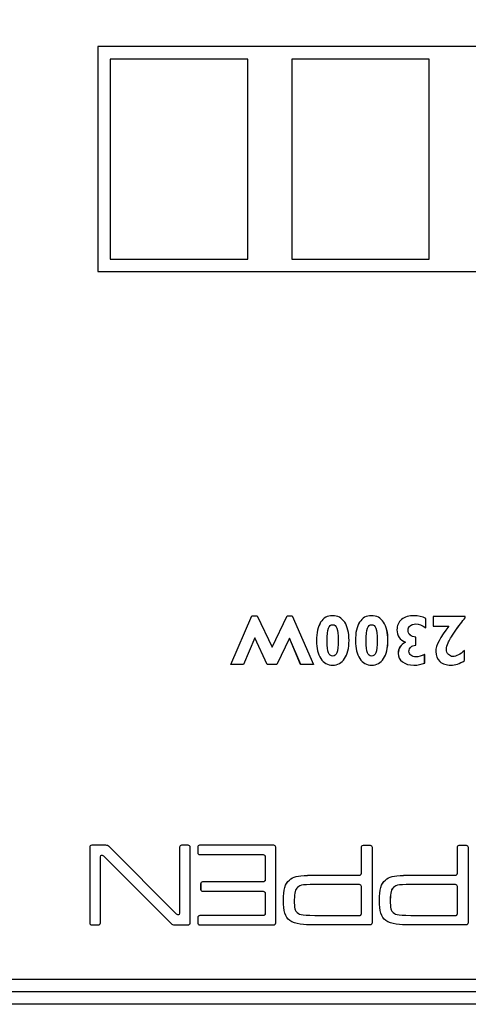
# Model space of a CAD drawing. Extents: x 6 to 293, y 6 to 205.
# Drawn here: x 33 to 37, y 182 to 189 of the extents above; entities that cross this region are included whole.
import ezdxf

# ---------------------------------------------------------------- set-up
doc = ezdxf.new("R2010")
doc.units = 0
doc.header["$MEASUREMENT"] = 0
doc.layers.add('レイヤー_6', color=6, linetype='Continuous')

# ---------------------------------------------------------------- blocks, each defined once
blk = doc.blocks.new('AI9-BLK4146')
at = {"layer": 'レイヤー_6', "color": 7}
blk.add_line((0.55, 0), (-0.55, 0), dxfattribs=at)
blk = doc.blocks.new('AI9-BLK4145')
at = {"layer": 'レイヤー_6', "color": 7}
blk.add_line((0.55, 0), (-0.55, 0), dxfattribs=at)
blk = doc.blocks.new('AI9-BLK4064')
at = {"layer": 'レイヤー_6', "color": 7}
blk.add_line((-0.55, 0), (0.55, 0), dxfattribs=at)
blk = doc.blocks.new('AI9-BLK4063')
at = {"layer": 'レイヤー_6', "color": 7}
blk.add_line((-0.55, 0), (0.55, 0), dxfattribs=at)
blk = doc.blocks.new('AI9-BLK3631')
at = {"layer": 'レイヤー_6', "color": 7}
blk.add_line((30.303, 0), (-30.303, 0), dxfattribs=at)
blk = doc.blocks.new('AI9-BLK3616')
at = {"layer": 'レイヤー_6', "color": 7}
blk.add_line((47.7645, 0), (-47.7645, 0), dxfattribs=at)
blk = doc.blocks.new('AI9-BLK3375')
at = {"layer": 'レイヤー_6', "color": 7}
blk.add_line((0, -0.8001), (0, 0.8001), dxfattribs=at)
blk = doc.blocks.new('AI9-BLK3372')
at = {"layer": 'レイヤー_6', "color": 7}
blk.add_line((0, 0.8001), (0, -0.8001), dxfattribs=at)
blk = doc.blocks.new('AI9-BLK3370')
at = {"layer": 'レイヤー_6', "color": 7}
blk.add_line((0, -0.8001), (0, 0.8001), dxfattribs=at)
blk = doc.blocks.new('AI9-BLK3367')
at = {"layer": 'レイヤー_6', "color": 7}
blk.add_line((0, 0.8001), (0, -0.8001), dxfattribs=at)
blk = doc.blocks.new('AI9-BLK2794')
at = {"layer": 'レイヤー_6', "color": 7}
blk.add_line((2.1022, 0), (-2.1022, 0), dxfattribs=at)
blk = doc.blocks.new('AI9-BLK2783')
at = {"layer": 'レイヤー_6', "color": 7}
blk.add_line((-2.1022, 0), (2.1022, 0), dxfattribs=at)
blk = doc.blocks.new('AI9-BLK2745')
at = {"layer": 'レイヤー_6', "color": 7}
blk.add_line((-13.3513, 0), (13.3513, 0), dxfattribs=at)
blk = doc.blocks.new('AI9-BLK2724')
at = {"layer": 'レイヤー_6', "color": 7}
blk.add_line((0, 0.9001), (0, -0.9001), dxfattribs=at)
blk = doc.blocks.new('AI9-BLK2683')
at = {"layer": 'レイヤー_6', "color": 7}
blk.add_open_spline([(1.68, -2.483), (2.6898, -1.0663), (2.3601, 0.901), (0.9431, 1.9109), (0.0174, 2.5706), (-1.1918, 2.6807), (-2.2216, 2.1986)], degree=3, knots=[0, 0, 0, 0, 1, 1, 1, 2, 2, 2, 2], dxfattribs=at)
blk = doc.blocks.new('AI9-BLK1977')
at = {"layer": 'レイヤー_6', "color": 7}
blk.add_open_spline([(-0.1275, 0.1168), (-0.1275, 0.1168), (-0.1275, 0.1952), (-0.1275, 0.1952), (-0.1275, 0.1952), (0.1275, 0.1952), (0.1275, 0.1952), (0.1275, 0.1952), (0.1275, 0.1845), (0.1275, 0.1845), (0.104, 0.1559), (0.0772, 0.1197), (0.0472, 0.0761), (0.0172, 0.0326), (-0.0017, 0.0014), (-0.0096, -0.0169), (-0.0176, -0.0355), (-0.0214, -0.0532), (-0.0214, -0.0705), (-0.0214, -0.0856), (-0.0165, -0.0985), (-0.0065, -0.1094), (0.0034, -0.1202), (0.0155, -0.1257), (0.0296, -0.1257), (0.0575, -0.1257), (0.0885, -0.1097), (0.122, -0.0782), (0.122, -0.0782), (0.122, -0.159), (0.122, -0.159), (0.0841, -0.1831), (0.0486, -0.1952), (0.0145, -0.1952), (-0.0234, -0.1952), (-0.0531, -0.1853), (-0.0748, -0.1659), (-0.0965, -0.1464), (-0.1075, -0.1195), (-0.1075, -0.0854), (-0.1075, -0.0389), (-0.0727, 0.0286), (-0.0031, 0.1168), (-0.0031, 0.1168), (-0.1275, 0.1168), (-0.1275, 0.1168)], degree=3, knots=[0, 0, 0, 0, 1, 1, 1, 2, 2, 2, 3, 3, 3, 4, 4, 4, 5, 5, 5, 6, 6, 6, 7, 7, 7, 8, 8, 8, 9, 9, 9, 10, 10, 10, 11, 11, 11, 12, 12, 12, 13, 13, 13, 14, 14, 14, 15, 15, 15, 15], dxfattribs=at)
blk = doc.blocks.new('AI9-BLK1976')
at = {"layer": 'レイヤー_6', "color": 7}
blk.add_open_spline([(-0.1275, 0.1157), (-0.1275, 0.1157), (-0.1275, 0.194), (-0.1275, 0.194), (-0.1275, 0.194), (0.1275, 0.194), (0.1275, 0.194), (0.1275, 0.194), (0.1275, 0.1834), (0.1275, 0.1834), (0.104, 0.1548), (0.0775, 0.1186), (0.0472, 0.0748), (0.0172, 0.0313), (-0.0017, 0.0003), (-0.0096, -0.0182), (-0.0176, -0.0364), (-0.0214, -0.0542), (-0.0214, -0.0716), (-0.0214, -0.0867), (-0.0165, -0.0996), (-0.0065, -0.1105), (0.0034, -0.1214), (0.0155, -0.1269), (0.0296, -0.1269), (0.0575, -0.1269), (0.0885, -0.1108), (0.122, -0.0793), (0.122, -0.0793), (0.122, -0.1601), (0.122, -0.1601), (0.0841, -0.1841), (0.0486, -0.1963), (0.0145, -0.1963), (-0.0234, -0.1963), (-0.0531, -0.1865), (-0.0748, -0.167), (-0.0965, -0.1474), (-0.1075, -0.1207), (-0.1075, -0.0867), (-0.1075, -0.04), (-0.0727, 0.0275), (-0.0031, 0.1157), (-0.0031, 0.1157), (-0.1275, 0.1157), (-0.1275, 0.1157)], degree=3, knots=[0, 0, 0, 0, 1, 1, 1, 2, 2, 2, 3, 3, 3, 4, 4, 4, 5, 5, 5, 6, 6, 6, 7, 7, 7, 8, 8, 8, 9, 9, 9, 10, 10, 10, 11, 11, 11, 12, 12, 12, 13, 13, 13, 14, 14, 14, 15, 15, 15, 15], dxfattribs=at)
blk = doc.blocks.new('AI9-BLK1975')
at = {"layer": 'レイヤー_6', "color": 7}
blk.add_open_spline([(0.0345, 0.027), (0.0345, 0.027), (0.0345, -0.0391), (0.0345, -0.0391), (0.0179, -0.0391), (0.0048, -0.0438), (-0.0048, -0.0529), (-0.0148, -0.0622), (-0.0196, -0.0732), (-0.0196, -0.086), (-0.0196, -0.0992), (-0.0148, -0.1101), (-0.0045, -0.1189), (0.0059, -0.1275), (0.0189, -0.1318), (0.0351, -0.1318), (0.0565, -0.1318), (0.0803, -0.1254), (0.1058, -0.113), (0.1058, -0.113), (0.1058, -0.1809), (0.1058, -0.1809), (0.0803, -0.1922), (0.051, -0.1979), (0.0179, -0.1979), (-0.0189, -0.1979), (-0.0486, -0.1891), (-0.0717, -0.1716), (-0.0944, -0.1538), (-0.1058, -0.1313), (-0.1058, -0.1034), (-0.1058, -0.0649), (-0.0868, -0.0351), (-0.0486, -0.0141), (-0.0934, 0.0034), (-0.1158, 0.0365), (-0.1158, 0.0849), (-0.1158, 0.1192), (-0.1034, 0.1466), (-0.0785, 0.1671), (-0.0537, 0.1876), (-0.0203, 0.1979), (0.0214, 0.1979), (0.0555, 0.1979), (0.0868, 0.1905), (0.1158, 0.1755), (0.1158, 0.1755), (0.1158, 0.1009), (0.1158, 0.1009), (0.0868, 0.1214), (0.0596, 0.1318), (0.0341, 0.1318), (0.0162, 0.1318), (0.0017, 0.1271), (-0.0096, 0.1175), (-0.0207, 0.1082), (-0.0265, 0.0959), (-0.0265, 0.081), (-0.0265, 0.0658), (-0.021, 0.0534), (-0.01, 0.0432), (0.001, 0.0332), (0.0158, 0.0277), (0.0345, 0.027)], degree=3, knots=[0, 0, 0, 0, 1, 1, 1, 2, 2, 2, 3, 3, 3, 4, 4, 4, 5, 5, 5, 6, 6, 6, 7, 7, 7, 8, 8, 8, 9, 9, 9, 10, 10, 10, 11, 11, 11, 12, 12, 12, 13, 13, 13, 14, 14, 14, 15, 15, 15, 16, 16, 16, 17, 17, 17, 18, 18, 18, 19, 19, 19, 20, 20, 20, 21, 21, 21, 21], dxfattribs=at)
blk = doc.blocks.new('AI9-BLK1974')
at = {"layer": 'レイヤー_6', "color": 7}
blk.add_open_spline([(0.0321, 0.0305), (0.0321, 0.0305), (0.0321, -0.0355), (0.0321, -0.0355), (0.0159, -0.0355), (0.0028, -0.0401), (-0.0068, -0.0493), (-0.0168, -0.0586), (-0.0216, -0.0696), (-0.0216, -0.0823), (-0.0216, -0.0956), (-0.0168, -0.1065), (-0.0065, -0.1151), (0.0039, -0.1237), (0.017, -0.1282), (0.0332, -0.1282), (0.0545, -0.1282), (0.0783, -0.1218), (0.1041, -0.1094), (0.1041, -0.1094), (0.1041, -0.1773), (0.1041, -0.1773), (0.0783, -0.1886), (0.049, -0.1943), (0.0159, -0.1943), (-0.0209, -0.1943), (-0.0506, -0.1855), (-0.0736, -0.1679), (-0.0964, -0.1502), (-0.1077, -0.1276), (-0.1077, -0.0999), (-0.1077, -0.0615), (-0.0888, -0.0315), (-0.0506, -0.0107), (-0.0953, 0.0072), (-0.1177, 0.0401), (-0.1177, 0.0885), (-0.1177, 0.1228), (-0.1053, 0.1502), (-0.0805, 0.1707), (-0.0557, 0.1914), (-0.0223, 0.2015), (0.0194, 0.2015), (0.0535, 0.2015), (0.0848, 0.1941), (0.1138, 0.1791), (0.1138, 0.1791), (0.1138, 0.1044), (0.1138, 0.1044), (0.0845, 0.1251), (0.0576, 0.1354), (0.0321, 0.1354), (0.0146, 0.1354), (-0.0003, 0.1307), (-0.0116, 0.1213), (-0.0227, 0.1118), (-0.0285, 0.0996), (-0.0285, 0.0846), (-0.0285, 0.0694), (-0.023, 0.057), (-0.012, 0.047), (-0.0009, 0.0369), (0.0139, 0.0314), (0.0321, 0.0305)], degree=3, knots=[0, 0, 0, 0, 1, 1, 1, 2, 2, 2, 3, 3, 3, 4, 4, 4, 5, 5, 5, 6, 6, 6, 7, 7, 7, 8, 8, 8, 9, 9, 9, 10, 10, 10, 11, 11, 11, 12, 12, 12, 13, 13, 13, 14, 14, 14, 15, 15, 15, 16, 16, 16, 17, 17, 17, 18, 18, 18, 19, 19, 19, 20, 20, 20, 21, 21, 21, 21], dxfattribs=at)
blk = doc.blocks.new('AI9-BLK1973')
at = {"layer": 'レイヤー_6', "color": 7}
blk.add_open_spline([(-0.0007, 0.1251), (-0.0158, 0.1251), (-0.0269, 0.1158), (-0.0338, 0.0971), (-0.0407, 0.0785), (-0.0441, 0.0435), (-0.0441, -0.008), (-0.0441, -0.0506), (-0.0407, -0.0809), (-0.0341, -0.0986), (-0.0272, -0.1164), (-0.0158, -0.1251), (-0.0003, -0.1251), (0.0152, -0.1251), (0.0262, -0.1165), (0.0334, -0.0991), (0.0407, -0.0817), (0.0441, -0.0475), (0.0441, 0.0039), (0.0441, 0.0471), (0.0407, 0.0781), (0.0334, 0.0967), (0.0262, 0.1157), (0.0148, 0.1251), (-0.0007, 0.1251)], degree=3, knots=[0, 0, 0, 0, 1, 1, 1, 2, 2, 2, 3, 3, 3, 4, 4, 4, 5, 5, 5, 6, 6, 6, 7, 7, 7, 8, 8, 8, 8], dxfattribs=at)
blk = doc.blocks.new('AI9-BLK1972')
at = {"layer": 'レイヤー_6', "color": 7}
blk.add_open_spline([(-0.0007, -0.1979), (-0.0413, -0.1979), (-0.073, -0.1804), (-0.0958, -0.145), (-0.1189, -0.1099), (-0.1302, -0.0622), (-0.1302, -0.0017), (-0.1302, 0.061), (-0.1192, 0.1101), (-0.0968, 0.145), (-0.0748, 0.1804), (-0.0431, 0.1979), (-0.0021, 0.1979), (0.0396, 0.1979), (0.0723, 0.1804), (0.0954, 0.1454), (0.1185, 0.1104), (0.1302, 0.062), (0.1302, 0.0002), (0.1302, -0.0624), (0.1182, -0.1111), (0.0947, -0.1457), (0.0713, -0.1805), (0.0393, -0.1979), (-0.0007, -0.1979)], degree=3, knots=[0, 0, 0, 0, 1, 1, 1, 2, 2, 2, 3, 3, 3, 4, 4, 4, 5, 5, 5, 6, 6, 6, 7, 7, 7, 8, 8, 8, 8], dxfattribs=at)
blk = doc.blocks.new('AI9-BLK1971')
at = {"layer": 'レイヤー_6', "color": 7}
for points in [[(0.0278, -0.198), (-0.0128, -0.198), (-0.0445, -0.1804), (-0.0673, -0.1451), (-0.0903, -0.11), (-0.1017, -0.0623), (-0.1017, -0.0018), (-0.1017, 0.0609), (-0.0907, 0.11), (-0.0683, 0.1451), (-0.0463, 0.1803), (-0.0146, 0.1978), (0.0264, 0.1978), (0.0681, 0.1978), (0.1009, 0.1804), (0.1239, 0.1453), (0.147, 0.1105), (0.1584, 0.0621), (0.1584, 0.0001), (0.1584, -0.0626), (0.1467, -0.1112), (0.1232, -0.1458), (0.0998, -0.1806), (0.0678, -0.198), (0.0278, -0.198)], [(0.0278, 0.1251), (0.0127, 0.1251), (0.0016, 0.1158), (-0.0053, 0.0971), (-0.0121, 0.0785), (-0.0156, 0.0435), (-0.0156, -0.0078), (-0.0156, -0.0507), (-0.0121, -0.0809), (-0.0056, -0.0984), (0.0013, -0.1164), (0.0127, -0.1253), (0.0282, -0.1253), (0.0437, -0.1253), (0.0547, -0.1165), (0.0619, -0.0991), (0.0688, -0.0817), (0.0726, -0.0476), (0.0726, 0.0039), (0.0726, 0.0469), (0.0688, 0.0781), (0.0619, 0.0967), (0.0547, 0.1158), (0.0433, 0.1251), (0.0278, 0.1251)]]:
    blk.add_open_spline(points, degree=3, knots=[0, 0, 0, 0, 1, 1, 1, 2, 2, 2, 3, 3, 3, 4, 4, 4, 5, 5, 5, 6, 6, 6, 7, 7, 7, 8, 8, 8, 8], dxfattribs=at)
blk = doc.blocks.new('AI9-BLK1970')
at = {"layer": 'レイヤー_6', "color": 7}
blk.add_open_spline([(-0.001, 0.1251), (-0.0158, 0.1251), (-0.0272, 0.1158), (-0.0341, 0.0971), (-0.0407, 0.0785), (-0.0441, 0.0435), (-0.0441, -0.008), (-0.0441, -0.0506), (-0.041, -0.0809), (-0.0341, -0.0986), (-0.0272, -0.1164), (-0.0158, -0.1251), (-0.0003, -0.1251), (0.0148, -0.1251), (0.0262, -0.1165), (0.0334, -0.0991), (0.0403, -0.0817), (0.0441, -0.0475), (0.0441, 0.0039), (0.0441, 0.0471), (0.0403, 0.0781), (0.0334, 0.0967), (0.0262, 0.1157), (0.0148, 0.1251), (-0.001, 0.1251)], degree=3, knots=[0, 0, 0, 0, 1, 1, 1, 2, 2, 2, 3, 3, 3, 4, 4, 4, 5, 5, 5, 6, 6, 6, 7, 7, 7, 8, 8, 8, 8], dxfattribs=at)
blk = doc.blocks.new('AI9-BLK1969')
at = {"layer": 'レイヤー_6', "color": 7}
blk.add_open_spline([(-0.001, -0.1979), (-0.0413, -0.1979), (-0.073, -0.1804), (-0.0961, -0.145), (-0.1189, -0.1099), (-0.1302, -0.0622), (-0.1302, -0.0017), (-0.1302, 0.061), (-0.1192, 0.1101), (-0.0968, 0.145), (-0.0748, 0.1804), (-0.0431, 0.1979), (-0.0021, 0.1979), (0.0396, 0.1979), (0.072, 0.1804), (0.0954, 0.1454), (0.1185, 0.1104), (0.1302, 0.062), (0.1302, 0.0002), (0.1302, -0.0624), (0.1182, -0.1111), (0.0947, -0.1457), (0.0713, -0.1805), (0.0393, -0.1979), (-0.001, -0.1979)], degree=3, knots=[0, 0, 0, 0, 1, 1, 1, 2, 2, 2, 3, 3, 3, 4, 4, 4, 5, 5, 5, 6, 6, 6, 7, 7, 7, 8, 8, 8, 8], dxfattribs=at)
blk = doc.blocks.new('AI9-BLK1968')
at = {"layer": 'レイヤー_6', "color": 7}
for points in [[(0.0275, -0.198), (-0.0132, -0.198), (-0.0445, -0.1804), (-0.0676, -0.1451), (-0.0903, -0.11), (-0.1017, -0.0623), (-0.1017, -0.0018), (-0.1017, 0.0609), (-0.0907, 0.11), (-0.0683, 0.1451), (-0.0463, 0.1803), (-0.0149, 0.1978), (0.0264, 0.1978), (0.0681, 0.1978), (0.1009, 0.1804), (0.1239, 0.1453), (0.147, 0.1105), (0.1587, 0.0621), (0.1587, 0.0001), (0.1587, -0.0626), (0.1467, -0.1112), (0.1232, -0.1458), (0.0998, -0.1806), (0.0678, -0.198), (0.0275, -0.198)], [(0.0275, 0.1251), (0.0123, 0.1251), (0.0016, 0.1158), (-0.0056, 0.0971), (-0.0121, 0.0785), (-0.0156, 0.0435), (-0.0156, -0.0078), (-0.0156, -0.0507), (-0.0125, -0.0809), (-0.0056, -0.0984), (0.0013, -0.1164), (0.0123, -0.1253), (0.0282, -0.1253), (0.0433, -0.1253), (0.0547, -0.1165), (0.0619, -0.0991), (0.0688, -0.0817), (0.0726, -0.0476), (0.0726, 0.0039), (0.0726, 0.0469), (0.0688, 0.0781), (0.0619, 0.0967), (0.0547, 0.1158), (0.0433, 0.1251), (0.0275, 0.1251)]]:
    blk.add_open_spline(points, degree=3, knots=[0, 0, 0, 0, 1, 1, 1, 2, 2, 2, 3, 3, 3, 4, 4, 4, 5, 5, 5, 6, 6, 6, 7, 7, 7, 8, 8, 8, 8], dxfattribs=at)
blk = doc.blocks.new('AI9-BLK1967')
at = {"layer": 'レイヤー_6', "color": 7}
blk.add_lwpolyline([(0.0002, -0.0562), (0.1197, 0.1952), (0.1611, 0.1952), (0.3302, -0.1952), (0.2286, -0.1952), (0.138, 0.0165), (0.0384, -0.1952), (-0.0388, -0.1952), (-0.1376, 0.0172), (-0.2282, -0.1952), (-0.3302, -0.1952), (-0.1614, 0.1952), (-0.1201, 0.1952)], close=True, dxfattribs=at)
blk = doc.blocks.new('AI9-BLK1966')
at = {"layer": 'レイヤー_6', "color": 7}
blk.add_lwpolyline([(0.0002, -0.0563), (0.1197, 0.1952), (0.1611, 0.1952), (0.3302, -0.1952), (0.2282, -0.1952), (0.138, 0.0164), (0.0384, -0.1952), (-0.0388, -0.1952), (-0.1376, 0.0172), (-0.2282, -0.1952), (-0.3302, -0.1952), (-0.1614, 0.1952), (-0.1201, 0.1952)], close=True, dxfattribs=at)
blk = doc.blocks.new('AI9-BLK1941')
at = {"layer": 'レイヤー_6', "color": 7}
blk.add_open_spline([(0.3545, 0.303), (0.3545, 0.3116), (0.3473, 0.3185), (0.339, 0.3185), (0.339, 0.3185), (0.2849, 0.3185), (0.2849, 0.3185), (0.2763, 0.3185), (0.2694, 0.3116), (0.2694, 0.303), (0.2694, 0.303), (0.2694, 0.0944), (0.2694, 0.0944), (0.2694, 0.0858), (0.2625, 0.0787), (0.2539, 0.0787), (0.2539, 0.0787), (-0.0486, 0.0787), (-0.0486, 0.0787), (-0.1116, 0.0787), (-0.1488, 0.0787), (-0.1605, 0.0779), (-0.2446, 0.076), (-0.2722, 0.0682), (-0.3066, 0.0388), (-0.3411, 0.01), (-0.3545, -0.0358), (-0.3545, -0.1218), (-0.3545, -0.2086), (-0.339, -0.2565), (-0.3028, -0.284), (-0.2635, -0.3137), (-0.1809, -0.3185), (-0.1216, -0.3185), (-0.062, -0.3185), (0.339, -0.3185), (0.339, -0.3185), (0.3473, -0.3185), (0.3545, -0.3116), (0.3545, -0.303), (0.3545, -0.303), (0.3545, 0.303), (0.3545, 0.303)], degree=3, knots=[0, 0, 0, 0, 1, 1, 1, 2, 2, 2, 3, 3, 3, 4, 4, 4, 5, 5, 5, 6, 6, 6, 7, 7, 7, 8, 8, 8, 9, 9, 9, 10, 10, 10, 11, 11, 11, 12, 12, 12, 13, 13, 13, 14, 14, 14, 14], dxfattribs=at)
blk = doc.blocks.new('AI9-BLK1940')
at = {"layer": 'レイヤー_6', "color": 7}
blk.add_open_spline([(0.2529, 0.1242), (0.2615, 0.1242), (0.2684, 0.1171), (0.2684, 0.1087), (0.2684, 0.1087), (0.2684, -0.1085), (0.2684, -0.1085), (0.2684, -0.1171), (0.2615, -0.1242), (0.2529, -0.1242), (0.2529, -0.1242), (-0.0496, -0.1242), (-0.0496, -0.1242), (-0.2091, -0.1213), (-0.2188, -0.1194), (-0.2446, -0.1003), (-0.2635, -0.086), (-0.2684, -0.0649), (-0.2684, 0.001), (-0.2684, 0.0613), (-0.2618, 0.0849), (-0.2425, 0.1013), (-0.217, 0.1223), (-0.2043, 0.1242), (-0.0496, 0.1242), (-0.0496, 0.1242), (0.2529, 0.1242), (0.2529, 0.1242)], degree=3, knots=[0, 0, 0, 0, 1, 1, 1, 2, 2, 2, 3, 3, 3, 4, 4, 4, 5, 5, 5, 6, 6, 6, 7, 7, 7, 8, 8, 8, 9, 9, 9, 9], dxfattribs=at)
blk = doc.blocks.new('AI9-BLK1939')
at = {"layer": 'レイヤー_6', "color": 7}
for points, knots in [([(0.36, 0.277), (0.36, 0.2858), (0.3528, 0.2925), (0.3445, 0.2925), (0.3445, 0.2925), (0.2904, 0.2925), (0.2904, 0.2925), (0.2818, 0.2925), (0.2749, 0.2858), (0.2749, 0.277), (0.2749, 0.277), (0.2749, 0.0686), (0.2749, 0.0686), (0.2749, 0.0598), (0.268, 0.0527), (0.2594, 0.0527), (0.2594, 0.0527), (-0.0431, 0.0527), (-0.0431, 0.0527), (-0.1061, 0.0527), (-0.1433, 0.0527), (-0.155, 0.0517), (-0.2391, 0.05), (-0.2667, 0.0424), (-0.3011, 0.0129), (-0.3356, -0.016), (-0.349, -0.062), (-0.349, -0.1476), (-0.349, -0.2346), (-0.3335, -0.2825), (-0.2973, -0.3102), (-0.258, -0.3397), (-0.1754, -0.3443), (-0.1161, -0.3443), (-0.0565, -0.3443), (0.3445, -0.3443), (0.3445, -0.3443), (0.3528, -0.3443), (0.36, -0.3376), (0.36, -0.329), (0.36, -0.329), (0.36, 0.277), (0.36, 0.277)], [0, 0, 0, 0, 1, 1, 1, 2, 2, 2, 3, 3, 3, 4, 4, 4, 5, 5, 5, 6, 6, 6, 7, 7, 7, 8, 8, 8, 9, 9, 9, 10, 10, 10, 11, 11, 11, 12, 12, 12, 13, 13, 13, 14, 14, 14, 14]), ([(0.2594, -0.0217), (0.268, -0.0217), (0.2749, -0.0288), (0.2749, -0.0372), (0.2749, -0.0372), (0.2749, -0.2544), (0.2749, -0.2544), (0.2749, -0.263), (0.268, -0.2699), (0.2594, -0.2699), (0.2594, -0.2699), (-0.0431, -0.2699), (-0.0431, -0.2699), (-0.2026, -0.267), (-0.2122, -0.2651), (-0.2381, -0.2462), (-0.2573, -0.2319), (-0.2618, -0.2108), (-0.2618, -0.145), (-0.2618, -0.0846), (-0.2553, -0.061), (-0.2363, -0.0446), (-0.2105, -0.0236), (-0.1977, -0.0217), (-0.0431, -0.0217), (-0.0431, -0.0217), (0.2594, -0.0217), (0.2594, -0.0217)], [0, 0, 0, 0, 1, 1, 1, 2, 2, 2, 3, 3, 3, 4, 4, 4, 5, 5, 5, 6, 6, 6, 7, 7, 7, 8, 8, 8, 9, 9, 9, 9])]:
    blk.add_open_spline(points, degree=3, knots=knots, dxfattribs=at)
blk = doc.blocks.new('AI9-BLK1938')
at = {"layer": 'レイヤー_6', "color": 7}
blk.add_open_spline([(0.3545, 0.303), (0.3545, 0.3116), (0.3473, 0.3185), (0.3387, 0.3185), (0.3387, 0.3185), (0.2853, 0.3185), (0.2853, 0.3185), (0.2763, 0.3185), (0.2694, 0.3116), (0.2694, 0.303), (0.2694, 0.303), (0.2694, 0.0944), (0.2694, 0.0944), (0.2694, 0.0858), (0.2625, 0.0787), (0.2539, 0.0787), (0.2539, 0.0787), (-0.0486, 0.0787), (-0.0486, 0.0787), (-0.112, 0.0787), (-0.1488, 0.0787), (-0.1605, 0.0779), (-0.2446, 0.076), (-0.2722, 0.0682), (-0.3066, 0.0388), (-0.3411, 0.01), (-0.3545, -0.0358), (-0.3545, -0.1218), (-0.3545, -0.2086), (-0.3393, -0.2565), (-0.3028, -0.284), (-0.2635, -0.3137), (-0.1809, -0.3185), (-0.1213, -0.3185), (-0.062, -0.3185), (0.3387, -0.3185), (0.3387, -0.3185), (0.3473, -0.3185), (0.3545, -0.3116), (0.3545, -0.303), (0.3545, -0.303), (0.3545, 0.303), (0.3545, 0.303)], degree=3, knots=[0, 0, 0, 0, 1, 1, 1, 2, 2, 2, 3, 3, 3, 4, 4, 4, 5, 5, 5, 6, 6, 6, 7, 7, 7, 8, 8, 8, 9, 9, 9, 10, 10, 10, 11, 11, 11, 12, 12, 12, 13, 13, 13, 14, 14, 14, 14], dxfattribs=at)
blk = doc.blocks.new('AI9-BLK1937')
at = {"layer": 'レイヤー_6', "color": 7}
blk.add_open_spline([(0.2529, 0.1242), (0.2615, 0.1242), (0.2684, 0.1171), (0.2684, 0.1087), (0.2684, 0.1087), (0.2684, -0.1085), (0.2684, -0.1085), (0.2684, -0.1171), (0.2615, -0.1242), (0.2529, -0.1242), (0.2529, -0.1242), (-0.0496, -0.1242), (-0.0496, -0.1242), (-0.2095, -0.1213), (-0.2188, -0.1194), (-0.2446, -0.1003), (-0.2639, -0.086), (-0.2684, -0.0649), (-0.2684, 0.001), (-0.2684, 0.0613), (-0.2618, 0.0849), (-0.2425, 0.1013), (-0.2167, 0.1223), (-0.2046, 0.1242), (-0.0496, 0.1242), (-0.0496, 0.1242), (0.2529, 0.1242), (0.2529, 0.1242)], degree=3, knots=[0, 0, 0, 0, 1, 1, 1, 2, 2, 2, 3, 3, 3, 4, 4, 4, 5, 5, 5, 6, 6, 6, 7, 7, 7, 8, 8, 8, 9, 9, 9, 9], dxfattribs=at)
blk = doc.blocks.new('AI9-BLK1936')
at = {"layer": 'レイヤー_6', "color": 7}
for points, knots in [([(0.3602, 0.2768), (0.3602, 0.2856), (0.353, 0.2923), (0.3443, 0.2923), (0.3443, 0.2923), (0.2909, 0.2923), (0.2909, 0.2923), (0.282, 0.2923), (0.2751, 0.2856), (0.2751, 0.2768), (0.2751, 0.2768), (0.2751, 0.0684), (0.2751, 0.0684), (0.2751, 0.0596), (0.2679, 0.0525), (0.2596, 0.0525), (0.2596, 0.0525), (-0.0429, 0.0525), (-0.0429, 0.0525), (-0.1063, 0.0525), (-0.1431, 0.0525), (-0.1549, 0.0515), (-0.2389, 0.0498), (-0.2665, 0.0422), (-0.3009, 0.0127), (-0.3354, -0.0162), (-0.3488, -0.0622), (-0.3488, -0.1478), (-0.3488, -0.2348), (-0.3333, -0.2827), (-0.2971, -0.3104), (-0.2579, -0.3399), (-0.1752, -0.3445), (-0.1159, -0.3445), (-0.0563, -0.3445), (0.3443, -0.3445), (0.3443, -0.3445), (0.353, -0.3445), (0.3602, -0.3378), (0.3602, -0.3292), (0.3602, -0.3292), (0.3602, 0.2768), (0.3602, 0.2768)], [0, 0, 0, 0, 1, 1, 1, 2, 2, 2, 3, 3, 3, 4, 4, 4, 5, 5, 5, 6, 6, 6, 7, 7, 7, 8, 8, 8, 9, 9, 9, 10, 10, 10, 11, 11, 11, 12, 12, 12, 13, 13, 13, 14, 14, 14, 14]), ([(0.2596, -0.0219), (0.2679, -0.0219), (0.2751, -0.0289), (0.2751, -0.0374), (0.2751, -0.0374), (0.2751, -0.2546), (0.2751, -0.2546), (0.2751, -0.2632), (0.2679, -0.2701), (0.2596, -0.2701), (0.2596, -0.2701), (-0.0429, -0.2701), (-0.0429, -0.2701), (-0.2027, -0.2672), (-0.212, -0.2653), (-0.2379, -0.2463), (-0.2572, -0.232), (-0.2617, -0.211), (-0.2617, -0.1452), (-0.2617, -0.0847), (-0.2551, -0.0612), (-0.2358, -0.0448), (-0.21, -0.0238), (-0.1976, -0.0219), (-0.0429, -0.0219), (-0.0429, -0.0219), (0.2596, -0.0219), (0.2596, -0.0219)], [0, 0, 0, 0, 1, 1, 1, 2, 2, 2, 3, 3, 3, 4, 4, 4, 5, 5, 5, 6, 6, 6, 7, 7, 7, 8, 8, 8, 9, 9, 9, 9])]:
    blk.add_open_spline(points, degree=3, knots=knots, dxfattribs=at)
blk = doc.blocks.new('AI9-BLK1935')
at = {"layer": 'レイヤー_6', "color": 7}
blk.add_open_spline([(0.3125, -0.3028), (0.3125, -0.3116), (0.3052, -0.3185), (0.2966, -0.3185), (0.2966, -0.3185), (-0.2959, -0.3185), (-0.2959, -0.3185), (-0.3045, -0.3185), (-0.3114, -0.3116), (-0.3114, -0.3028), (-0.3114, -0.3028), (-0.3114, -0.2596), (-0.3114, -0.2596), (-0.3114, -0.251), (-0.3045, -0.2441), (-0.2959, -0.2441), (-0.2959, -0.2441), (0.2119, -0.2441), (0.2119, -0.2441), (0.2205, -0.2441), (0.2274, -0.2372), (0.2274, -0.2284), (0.2274, -0.2284), (0.2274, -0.0649), (0.2274, -0.0649), (0.2274, -0.0562), (0.2205, -0.0491), (0.2119, -0.0491), (0.2119, -0.0491), (-0.2729, -0.0491), (-0.2729, -0.0491), (-0.2815, -0.0491), (-0.2884, -0.0422), (-0.2884, -0.0338), (-0.2884, -0.0338), (-0.2884, 0.0096), (-0.2884, 0.0096), (-0.2884, 0.0183), (-0.2815, 0.0255), (-0.2729, 0.0255), (-0.2729, 0.0255), (0.2119, 0.0255), (0.2119, 0.0255), (0.2205, 0.0255), (0.2274, 0.0324), (0.2274, 0.041), (0.2274, 0.041), (0.2274, 0.2286), (0.2274, 0.2286), (0.2274, 0.237), (0.2205, 0.2441), (0.2119, 0.2441), (0.2119, 0.2441), (-0.2966, 0.2441), (-0.2966, 0.2441), (-0.3052, 0.2441), (-0.3125, 0.2511), (-0.3125, 0.2598), (-0.3125, 0.2598), (-0.3125, 0.303), (-0.3125, 0.303), (-0.3125, 0.3116), (-0.3052, 0.3185), (-0.2966, 0.3185), (-0.2966, 0.3185), (0.2966, 0.3185), (0.2966, 0.3185), (0.3052, 0.3185), (0.3125, 0.3116), (0.3125, 0.303), (0.3125, 0.303), (0.3125, -0.3028), (0.3125, -0.3028)], degree=3, knots=[0, 0, 0, 0, 1, 1, 1, 2, 2, 2, 3, 3, 3, 4, 4, 4, 5, 5, 5, 6, 6, 6, 7, 7, 7, 8, 8, 8, 9, 9, 9, 10, 10, 10, 11, 11, 11, 12, 12, 12, 13, 13, 13, 14, 14, 14, 15, 15, 15, 16, 16, 16, 17, 17, 17, 18, 18, 18, 19, 19, 19, 20, 20, 20, 21, 21, 21, 22, 22, 22, 23, 23, 23, 24, 24, 24, 24], dxfattribs=at)
blk = doc.blocks.new('AI9-BLK1934')
at = {"layer": 'レイヤー_6', "color": 7}
blk.add_open_spline([(0.319, -0.273), (0.319, -0.2818), (0.3118, -0.2887), (0.3032, -0.2887), (0.3032, -0.2887), (-0.289, -0.2887), (-0.289, -0.2887), (-0.298, -0.2887), (-0.3049, -0.2818), (-0.3049, -0.273), (-0.3049, -0.273), (-0.3049, -0.2298), (-0.3049, -0.2298), (-0.3049, -0.2212), (-0.298, -0.2141), (-0.289, -0.2141), (-0.289, -0.2141), (0.2184, -0.2141), (0.2184, -0.2141), (0.227, -0.2141), (0.2339, -0.2074), (0.2339, -0.1986), (0.2339, -0.1986), (0.2339, -0.0351), (0.2339, -0.0351), (0.2339, -0.0265), (0.227, -0.0195), (0.2184, -0.0195), (0.2184, -0.0195), (-0.2663, -0.0195), (-0.2663, -0.0195), (-0.2749, -0.0195), (-0.2822, -0.0124), (-0.2822, -0.004), (-0.2822, -0.004), (-0.2822, 0.0396), (-0.2822, 0.0396), (-0.2822, 0.0479), (-0.2749, 0.0551), (-0.2663, 0.0551), (-0.2663, 0.0551), (0.2184, 0.0551), (0.2184, 0.0551), (0.227, 0.0551), (0.2339, 0.0622), (0.2339, 0.0708), (0.2339, 0.0708), (0.2339, 0.2584), (0.2339, 0.2584), (0.2339, 0.267), (0.227, 0.2739), (0.2184, 0.2739), (0.2184, 0.2739), (-0.2901, 0.2739), (-0.2901, 0.2739), (-0.2987, 0.2739), (-0.3059, 0.2809), (-0.3059, 0.2896), (-0.3059, 0.2896), (-0.3059, 0.3328), (-0.3059, 0.3328), (-0.3059, 0.3416), (-0.2987, 0.3483), (-0.2901, 0.3483), (-0.2901, 0.3483), (0.3032, 0.3483), (0.3032, 0.3483), (0.3118, 0.3483), (0.319, 0.3416), (0.319, 0.3328), (0.319, 0.3328), (0.319, -0.273), (0.319, -0.273)], degree=3, knots=[0, 0, 0, 0, 1, 1, 1, 2, 2, 2, 3, 3, 3, 4, 4, 4, 5, 5, 5, 6, 6, 6, 7, 7, 7, 8, 8, 8, 9, 9, 9, 10, 10, 10, 11, 11, 11, 12, 12, 12, 13, 13, 13, 14, 14, 14, 15, 15, 15, 16, 16, 16, 17, 17, 17, 18, 18, 18, 19, 19, 19, 20, 20, 20, 21, 21, 21, 22, 22, 22, 23, 23, 23, 24, 24, 24, 24], dxfattribs=at)
blk = doc.blocks.new('AI9-BLK1933')
at = {"layer": 'レイヤー_6', "color": 7}
blk.add_open_spline([(0.2756, -0.3185), (0.2673, -0.3185), (0.2553, -0.3137), (0.2491, -0.3075), (0.2491, -0.3075), (-0.2856, 0.2291), (-0.2856, 0.2291), (-0.2918, 0.2353), (-0.3011, 0.2403), (-0.307, 0.2403), (-0.3125, 0.2403), (-0.3166, 0.2332), (-0.3166, 0.2248), (-0.3166, 0.2248), (-0.3166, -0.3028), (-0.3166, -0.3028), (-0.3166, -0.3116), (-0.3238, -0.3185), (-0.3325, -0.3185), (-0.3325, -0.3185), (-0.3862, -0.3185), (-0.3862, -0.3185), (-0.3948, -0.3185), (-0.4017, -0.3116), (-0.4017, -0.3028), (-0.4017, -0.3028), (-0.4017, 0.303), (-0.4017, 0.303), (-0.4017, 0.3116), (-0.3948, 0.3185), (-0.3862, 0.3185), (-0.3862, 0.3185), (-0.2732, 0.3185), (-0.2732, 0.3185), (-0.2646, 0.3185), (-0.2525, 0.3137), (-0.2467, 0.3075), (-0.2467, 0.3075), (0.2863, -0.2282), (0.2863, -0.2282), (0.2925, -0.2343), (0.3018, -0.2393), (0.307, -0.2393), (0.3121, -0.2393), (0.3166, -0.2324), (0.3166, -0.2236), (0.3166, -0.2236), (0.3166, 0.303), (0.3166, 0.303), (0.3166, 0.3116), (0.3235, 0.3185), (0.3321, 0.3185), (0.3321, 0.3185), (0.3862, 0.3185), (0.3862, 0.3185), (0.3945, 0.3185), (0.4017, 0.3116), (0.4017, 0.303), (0.4017, 0.303), (0.4017, -0.3028), (0.4017, -0.3028), (0.4017, -0.3116), (0.3945, -0.3185), (0.3862, -0.3185), (0.3862, -0.3185), (0.2756, -0.3185), (0.2756, -0.3185)], degree=3, knots=[0, 0, 0, 0, 1, 1, 1, 2, 2, 2, 3, 3, 3, 4, 4, 4, 5, 5, 5, 6, 6, 6, 7, 7, 7, 8, 8, 8, 9, 9, 9, 10, 10, 10, 11, 11, 11, 12, 12, 12, 13, 13, 13, 14, 14, 14, 15, 15, 15, 16, 16, 16, 17, 17, 17, 18, 18, 18, 19, 19, 19, 20, 20, 20, 21, 21, 21, 22, 22, 22, 22], dxfattribs=at)
blk = doc.blocks.new('AI9-BLK1932')
at = {"layer": 'レイヤー_6', "color": 7}
blk.add_open_spline([(0.2989, -0.3185), (0.2907, -0.3185), (0.2786, -0.3135), (0.2724, -0.3075), (0.2724, -0.3075), (-0.2626, 0.2291), (-0.2626, 0.2291), (-0.2685, 0.2353), (-0.2778, 0.2403), (-0.2833, 0.2403), (-0.2891, 0.2403), (-0.2933, 0.2332), (-0.2933, 0.2246), (-0.2933, 0.2246), (-0.2933, -0.3028), (-0.2933, -0.3028), (-0.2933, -0.3116), (-0.3005, -0.3185), (-0.3088, -0.3185), (-0.3088, -0.3185), (-0.3629, -0.3185), (-0.3629, -0.3185), (-0.3715, -0.3185), (-0.3784, -0.3116), (-0.3784, -0.3028), (-0.3784, -0.3028), (-0.3784, 0.303), (-0.3784, 0.303), (-0.3784, 0.3118), (-0.3715, 0.3185), (-0.3629, 0.3185), (-0.3629, 0.3185), (-0.2499, 0.3185), (-0.2499, 0.3185), (-0.2412, 0.3185), (-0.2292, 0.3135), (-0.2233, 0.3075), (-0.2233, 0.3075), (0.3096, -0.2282), (0.3096, -0.2282), (0.3158, -0.2343), (0.3251, -0.2391), (0.3303, -0.2391), (0.3355, -0.2391), (0.3399, -0.2322), (0.3399, -0.2236), (0.3399, -0.2236), (0.3399, 0.303), (0.3399, 0.303), (0.3399, 0.3118), (0.3468, 0.3185), (0.3554, 0.3185), (0.3554, 0.3185), (0.4095, 0.3185), (0.4095, 0.3185), (0.4178, 0.3185), (0.425, 0.3118), (0.425, 0.303), (0.425, 0.303), (0.425, -0.3028), (0.425, -0.3028), (0.425, -0.3116), (0.4178, -0.3185), (0.4095, -0.3185), (0.4095, -0.3185), (0.2989, -0.3185), (0.2989, -0.3185)], degree=3, knots=[0, 0, 0, 0, 1, 1, 1, 2, 2, 2, 3, 3, 3, 4, 4, 4, 5, 5, 5, 6, 6, 6, 7, 7, 7, 8, 8, 8, 9, 9, 9, 10, 10, 10, 11, 11, 11, 12, 12, 12, 13, 13, 13, 14, 14, 14, 15, 15, 15, 16, 16, 16, 17, 17, 17, 18, 18, 18, 19, 19, 19, 20, 20, 20, 21, 21, 21, 22, 22, 22, 22], dxfattribs=at)
blk = doc.blocks.new('AI9-BLK1519')
at = {"layer": 'レイヤー_6', "color": 7}
for name, p in [('AI9-BLK2683', (-36.7984, -3.6061)), ('AI9-BLK2794', (-31.5472, -1.1402)), ('AI9-BLK2724', (-33.6494, -2.0403)), ('AI9-BLK4145', (-32.9991, -1.2401)), ('AI9-BLK3367', (-33.5491, -2.0402)), ('AI9-BLK3370', (-32.4491, -2.0402)), ('AI9-BLK4146', (-31.547, -1.2401)), ('AI9-BLK3372', (-32.097, -2.0402)), ('AI9-BLK3375', (-30.997, -2.0402)), ('AI9-BLK4064', (-32.9991, -2.8403)), ('AI9-BLK4063', (-31.547, -2.8403)), ('AI9-BLK2783', (-31.5472, -2.9404)), ('AI9-BLK1967', (-32.2539, -5.8875)), ('AI9-BLK1966', (-32.2539, -5.8875)), ('AI9-BLK1969', (-31.7687, -5.8903)), ('AI9-BLK1968', (-31.7972, -5.8902)), ('AI9-BLK1972', (-31.4573, -5.8903)), ('AI9-BLK1971', (-31.4858, -5.8902)), ('AI9-BLK1975', (-31.1393, -5.8903)), ('AI9-BLK1974', (-31.1373, -5.8939)), ('AI9-BLK1977', (-30.8371, -5.893)), ('AI9-BLK1976', (-30.8371, -5.8919)), ('AI9-BLK1970', (-31.7687, -5.8902)), ('AI9-BLK1973', (-31.4573, -5.8902)), ('AI9-BLK1933', (-33.3111, -7.8471)), ('AI9-BLK1932', (-33.3344, -7.8471)), ('AI9-BLK1935', (-32.5369, -7.8471)), ('AI9-BLK1934', (-32.5435, -7.8769)), ('AI9-BLK1938', (-31.809, -7.8471)), ('AI9-BLK1936', (-31.8147, -7.8209)), ('AI9-BLK1941', (-31.0411, -7.8471)), ('AI9-BLK1939', (-31.0466, -7.8211)), ('AI9-BLK1937', (-31.808, -7.967)), ('AI9-BLK1940', (-31.0401, -7.967)), ('AI9-BLK2745', (-27.8129, -8.6009)), ('AI9-BLK3631', (-12.5613, -8.7009)), ('AI9-BLK3616', (-0.0001, -8.8008))]:
    blk.add_blockref(name, p, dxfattribs=at)

msp = doc.modelspace()

# ---------------------------------------------------------------- block references
at = {"layer": 'レイヤー_6', "color": 7}
msp.add_blockref('AI9-BLK1519', (67.5414, 190.3691), dxfattribs=at)

doc.saveas('drawing.dxf')
